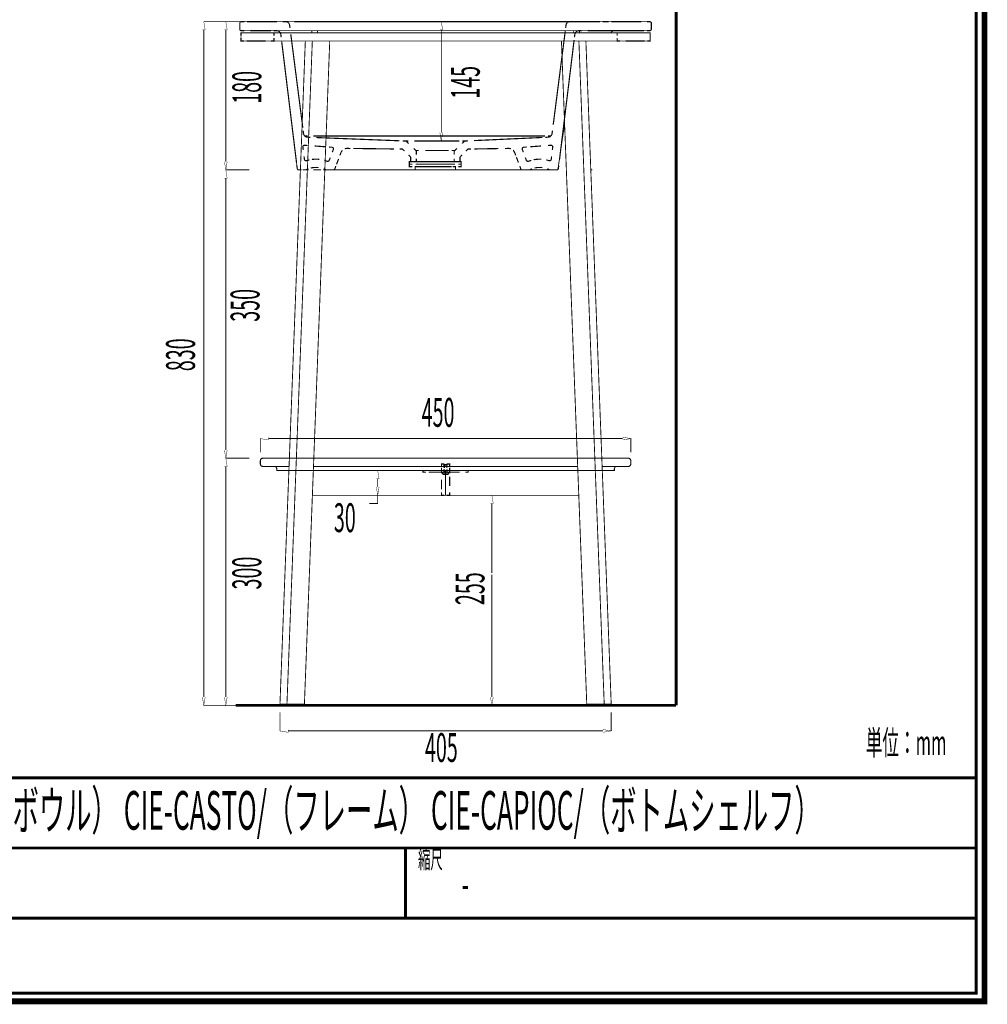
# Model space of a CAD drawing. Extents: x -31 to 252, y 33 to 231.
# Drawn here: x 134 to 252, y 33 to 153 of the extents above; entities that cross this region are included whole.
import ezdxf

# ---------------------------------------------------------------- set-up
doc = ezdxf.new("R2010")
doc.units = 0
for name, pattern in [('AIGENLINE001', [0.3668, 0.1834, -0.1834]), ('AIGENLINE002', [0.0184, 0.0092, -0.0092]), ('AIGENLINE003', [1.107, 0.5535, -0.5535]), ('AIGENLINE004', [1.2228, 0.6114, -0.6114]), ('AIGENLINE009', [1.119, 0.5595, -0.5595]), ('AIGENLINE010', [0.376, 0.188, -0.188]), ('AIGENLINE011', [0.3224, 0.1612, -0.1612]), ('AIGENLINE012', [0.8284, 0.4142, -0.4142]), ('AIGENLINE013', [0.5758, 0.2879, -0.2879]), ('AIGENLINE014', [0.0112, 0.0056, -0.0056]), ('AIGENLINE015', [0.4502, 0.2251, -0.2251]), ('AIGENLINE016', [0.0106, 0.0053, -0.0053]), ('AIGENLINE018', [0.7902, 0.3951, -0.3951]), ('AIGENLINE019', [0.64, 0.32, -0.32]), ('AIGENLINE020', [1.0958, 0.5479, -0.5479]), ('AIGENLINE023', [0.2562, 0.1281, -0.1281]), ('AIGENLINE028', [0.7436, 0.3718, -0.3718]), ('AIGENLINE029', [0.386, 0.193, -0.193]), ('AIGENLINE030', [0.2202, 0.1101, -0.1101]), ('AIGENLINE032', [1.0068, 0.5034, -0.5034]), ('AIGENLINE033', [0.4614, 0.2307, -0.2307]), ('AIGENLINE034', [1.0914, 0.5457, -0.5457]), ('AIGENLINE035', [1.1466, 0.5733, -0.5733]), ('AIGENLINE036', [0.4996, 0.2498, -0.2498]), ('AIGENLINE037', [1.0632, 0.5316, -0.5316]), ('AIGENLINE038', [1.1818, 0.5909, -0.5909]), ('AIGENLINE039', [1.09, 0.545, -0.545]), ('AIGENLINE041', [0.5602, 0.2801, -0.2801]), ('AIGENLINE043', [1.3934, 0.6967, -0.6967]), ('AIGENLINE044', [0.5912, 0.2956, -0.2956]), ('AIGENLINE045', [0.9822, 0.4911, -0.4911]), ('AIGENLINE046', [0.5616, 0.2808, -0.2808]), ('AIGENLINE047', [1.1614, 0.5807, -0.5807]), ('AIGENLINE048', [1.2848, 0.6424, -0.6424]), ('AIGENLINE049', [1.2454, 0.6227, -0.6227]), ('AIGENLINE050', [0.9568, 0.4784, -0.4784]), ('AIGENLINE054', [1.0534, 0.5267, -0.5267]), ('AIGENLINE056', [1.2778, 0.6389, -0.6389]), ('AIGENLINE057', [0.9582, 0.4791, -0.4791]), ('AIGENLINE058', [0.925, 0.4625, -0.4625]), ('AIGENLINE059', [1.0598, 0.5299, -0.5299]), ('AIGENLINE060', [0.3852, 0.1926, -0.1926]), ('AIGENLINE061', [1.3272, 0.6636, -0.6636]), ('AIGENLINE062', [1.1486, 0.5743, -0.5743]), ('AIGENLINE063', [1.1966, 0.5983, -0.5983]), ('AIGENLINE064', [1.1578, 0.5789, -0.5789]), ('AIGENLINE065', [1.3942, 0.6971, -0.6971]), ('AIGENLINE066', [1.1394, 0.5697, -0.5697]), ('AIGENLINE067', [1.138, 0.569, -0.569]), ('AIGENLINE068', [1.1042, 0.5521, -0.5521]), ('AIGENLINE069', [1.1246, 0.5623, -0.5623]), ('AIGENLINE070', [1.1098, 0.5549, -0.5549])]:
    doc.linetypes.add(name, pattern=pattern)
doc.layers.add('LAYER_1', color=7, linetype='CONTINUOUS')
doc.styles.get("Standard").update_dxf_attribs({"font": 'TXT', "bigfont": 'BIGFONT'})

# ---------------------------------------------------------------- blocks, each defined once
blk = doc.blocks.new('AIGNBL01010002')
at = {"layer": 'LAYER_1', "const_width": 0.7056}
blk.add_lwpolyline([(251.6749, 230.337), (251.6749, 33.3285), (-30.3177, 33.3285), (-30.3177, 230.337)], close=True, dxfattribs=at)
blk = doc.blocks.new('AIGNBL0101002D')
at = {"layer": 'LAYER_1', "linetype": 'AIGENLINE001', "const_width": 0.1411, "flags": 128}
for points in [[(186.0517, 97.5658), (186.0517, 97.3357)], [(186.3962, 97.5658), (186.3962, 97.3357)]]:
    blk.add_lwpolyline(points, dxfattribs=at)
blk = doc.blocks.new('AIGNBL0101002E')
at = {"layer": 'LAYER_1', "linetype": 'AIGENLINE002', "const_width": 0.1411, "flags": 128}
for points in [[(186.0613, 97.5713), (186.0517, 97.5658)], [(186.3962, 97.5658), (186.3879, 97.5713)]]:
    blk.add_lwpolyline(points, dxfattribs=at)

msp = doc.modelspace()

# ---------------------------------------------------------------- linework, layer by layer
at = {"layer": 'LAYER_1'}
for points, const_width in [([(-29.3178, 229.3369), (-29.3178, 34.3283), (250.6748, 34.3283), (250.6748, 229.3369), (-29.3178, 229.3369)], 0.3528), ([(214.2257, 170.0881), (214.2257, 69.2699)], 0.3528), ([(156.6864, 151.2724), (157.0206, 151.2724), (156.8524, 152.2722)], 0.05), ([(185.2242, 152.2715), (156.8359, 152.2715)], 0.1058), ([(159.3598, 151.2724), (159.6919, 151.2724), (159.5258, 152.2722)], 0.05), ([(171.255, 152.2715), (159.5079, 152.2715)], 0.1058), ([(161.2229, 151.3661), (161.2229, 152.0724)], 0.1058), ([(161.7762, 152.2715), (161.4234, 152.2715)], 0.1411), ([(161.4213, 152.2715), (211.0245, 152.2715)], 0.1058), ([(161.4213, 152.2715), (161.4234, 152.2715)], 0.1058), ([(166.7839, 152.2715), (166.4312, 152.2715)], 0.1411), ([(166.7839, 152.2715), (167.1361, 152.2715)], 0.1411), ([(167.2794, 151.8353), (167.3242, 151.486)], 0.1411), ([(185.2242, 152.2715), (185.6817, 152.2715)], 0.1058), ([(185.5328, 151.2724), (185.8663, 151.2724), (185.6996, 152.2722)], 0.05), ([(200.8057, 151.486), (200.8511, 151.8353)], 0.1411), ([(205.3118, 152.2715), (205.6646, 152.2715)], 0.1411), ([(206.0167, 152.2715), (205.6646, 152.2715)], 0.1411), ([(211.0245, 152.2715), (210.6724, 152.2715)], 0.1411), ([(211.2243, 151.3723), (211.2243, 152.0724)], 0.1058), ([(156.8545, 151.2724), (156.8545, 114.0719)], 0.1058), ([(159.5258, 151.2724), (159.5258, 146.5333)], 0.1058), ([(161.3745, 150.5627), (161.3745, 150.9162), (161.7266, 150.9162)], 0.1411), ([(161.4234, 151.1718), (161.7762, 151.1718)], 0.1411), ([(161.4234, 151.1718), (165.7119, 151.1718)], 0.1058), ([(161.4234, 151.1718), (211.0245, 151.1718)], 0.1058), ([(165.0221, 150.9155), (165.3735, 150.9155), (165.3735, 150.5627)], 0.1411), ([(165.3591, 151.1718), (165.7125, 151.1718)], 0.1411), ([(166.2086, 150.7329), (166.2514, 150.3829)], 0.1411), ([(169.9659, 150.9162), (169.9659, 151.1718)], 0.1058), ([(169.9659, 151.1718), (170.6659, 151.1718)], 0.1058), ([(170.6666, 151.1718), (170.6666, 150.9155)], 0.1058), ([(185.6996, 151.2724), (185.6996, 148.289)], 0.1058), ([(201.782, 150.9162), (201.782, 151.1718)], 0.1058), ([(201.782, 151.1718), (202.4814, 151.1718)], 0.1058), ([(201.8792, 150.3829), (201.9219, 150.7329)], 0.1411), ([(202.4173, 151.1718), (202.7701, 151.1718)], 0.1411), ([(202.482, 151.1718), (202.482, 150.9155)], 0.1058), ([(206.7354, 151.1718), (211.0245, 151.1718)], 0.1058), ([(207.4271, 150.9155), (207.0743, 150.9155), (207.0743, 150.5627)], 0.1411), ([(210.6724, 151.1718), (211.0245, 151.1718)], 0.1411), ([(211.0748, 150.5627), (211.0748, 150.9162), (210.7213, 150.9162)], 0.1411), ([(161.7266, 149.9151), (161.3745, 149.9151), (161.3745, 150.2685)], 0.1411), ([(165.3735, 150.2685), (165.3735, 149.9151), (165.0221, 149.9151)], 0.1411), ([(169.1872, 149.9151), (166.1053, 69.4132)], 0.1058), ([(166.3085, 149.9151), (168.2026, 134.4469)], 0.1058), ([(170.0361, 149.9151), (166.9548, 69.4132)], 0.1058), ([(172.1521, 149.9151), (169.0756, 69.4132)], 0.1058), ([(200.2965, 149.9151), (203.3729, 69.4132)], 0.1058), ([(202.4173, 149.9151), (205.4938, 69.4132)], 0.1058), ([(203.2661, 149.9151), (206.3426, 69.4132)], 0.1058), ([(207.0743, 150.2685), (207.0743, 149.9151), (207.4271, 149.9151)], 0.1411), ([(210.7213, 149.9151), (211.0748, 149.9151), (211.0748, 150.2685)], 0.1411), ([(185.6996, 138.7781), (185.6996, 148.4599)], 0.1058), ([(159.5258, 135.2717), (159.5258, 147.0487)], 0.1058), ([(199.8865, 134.4469), (200.6802, 139.8783)], 0.1058), ([(168.9261, 139.0275), (168.9716, 138.6768)], 0.1411), ([(185.5328, 138.7767), (185.6996, 137.7769), (185.8663, 138.7767)], 0.05), ([(199.1582, 138.6768), (199.2044, 139.0275)], 0.1411), ([(169.1053, 138.3778), (169.4587, 138.3778)], 0.1411), ([(169.4305, 138.2427), (169.7839, 138.2282)], 0.1411), ([(180.9984, 137.7914), (181.3505, 137.7769)], 0.1411), ([(181.3505, 137.7769), (181.704, 137.7769)], 0.1411), ([(181.4745, 137.7218), (181.7295, 137.4772)], 0.1411), ([(185.2242, 137.7769), (185.6817, 137.7769)], 0.1058), ([(188.2166, 137.4772), (188.4715, 137.7218)], 0.1411), ([(188.2428, 137.7769), (188.5949, 137.7769)], 0.1411), ([(188.5949, 137.7769), (188.9483, 137.7942)], 0.1411), ([(198.3472, 138.2255), (198.6993, 138.2427)], 0.1411), ([(198.6718, 138.3778), (199.0246, 138.3778)], 0.1411), ([(168.9351, 136.6897), (168.8924, 137.0397)], 0.1411), ([(169.1053, 137.2622), (169.4574, 137.2368)], 0.1411), ([(172.0646, 137.0466), (172.4167, 137.0204)], 0.1411), ([(172.5889, 136.751), (172.4649, 136.4203)], 0.1411), ([(173.5129, 136.3652), (173.3882, 136.0351)], 0.1411), ([(174.6732, 136.8764), (174.3198, 136.8819)], 0.1411), ([(180.9908, 136.7999), (180.6381, 136.8054)], 0.1411), ([(181.2444, 136.5574), (180.9908, 136.8006)], 0.1411), ([(182.3572, 136.875), (182.6114, 136.6304)], 0.1411), ([(182.6114, 136.6304), (182.9649, 136.6304)], 0.1411), ([(182.6734, 136.4864), (182.6734, 136.1343)], 0.1411), ([(186.9818, 136.6304), (187.3346, 136.6304)], 0.1411), ([(187.2733, 136.1343), (187.2733, 136.4864)], 0.1411), ([(187.3346, 136.6304), (187.5889, 136.875)], 0.1411), ([(189.3087, 136.8068), (188.9552, 136.7999), (188.7003, 136.5574)], 0.1411), ([(193.8107, 136.8812), (193.4573, 136.875)], 0.1411), ([(194.7423, 136.0351), (194.6176, 136.3658)], 0.1411), ([(195.5415, 136.751), (195.6649, 136.4203)], 0.1411), ([(196.0652, 137.0466), (195.7138, 137.0204)], 0.1411), ([(199.0246, 137.2622), (198.6732, 137.2368)], 0.1411), ([(199.1954, 136.6897), (199.2381, 137.0397)], 0.1411), ([(159.3598, 135.2717), (159.5258, 134.2712), (159.6919, 135.2717)], 0.05), ([(169.0736, 135.5576), (169.0302, 135.9083)], 0.1411), ([(169.6737, 135.4853), (169.3326, 135.3916)], 0.1411), ([(171.8324, 135.3144), (171.4982, 135.4288)], 0.1411), ([(172.2162, 135.7609), (172.0922, 135.4302)], 0.1411), ([(181.9803, 135.8505), (181.726, 136.0944)], 0.1411), ([(182.176, 134.972), (181.8232, 134.972), (181.8232, 135.2717), (182.176, 135.2717)], 0.1411), ([(182.6734, 135.6245), (182.6734, 135.2717)], 0.1411), ([(182.6734, 135.2717), (183.0248, 135.2717)], 0.1411), ([(186.9199, 135.2717), (187.2733, 135.2717)], 0.1411), ([(187.2733, 135.2717), (187.2733, 135.6245)], 0.1411), ([(187.7701, 135.2717), (188.1229, 135.2717), (188.1229, 134.972), (187.7701, 134.972)], 0.1411), ([(188.22, 136.0944), (187.9658, 135.8505)], 0.1411), ([(195.9143, 135.7609), (196.039, 135.4302)], 0.1411), ([(196.6323, 135.4288), (196.2974, 135.3144)], 0.1411), ([(198.7972, 135.3916), (198.4568, 135.4853)], 0.1411), ([(199.0569, 135.5576), (199.099, 135.9083)], 0.1411), ([(159.3598, 133.2714), (159.6919, 133.2714), (159.5258, 134.2712)], 0.05), ([(162.3701, 134.2712), (159.5079, 134.2712)], 0.1058), ([(162.3701, 134.2712), (159.5079, 134.2712)], 0.1058), ([(168.1592, 134.7983), (168.2026, 134.4469)], 0.1411), ([(168.4011, 134.2712), (168.7539, 134.2712)], 0.1411), ([(168.4011, 134.2712), (168.5878, 134.2712)], 0.1058), ([(168.8703, 134.2712), (169.2231, 134.2712)], 0.1411), ([(169.5462, 134.4125), (169.2231, 134.2712)], 0.1411), ([(169.2231, 134.2712), (169.5759, 134.2712)], 0.1411), ([(170.473, 134.2712), (170.825, 134.2712)], 0.1411), ([(171.3708, 134.2712), (171.7242, 134.2712)], 0.1411), ([(171.7242, 134.2712), (171.4004, 134.4125)], 0.1411), ([(171.5534, 134.2712), (199.6888, 134.2712)], 0.1058), ([(171.7242, 134.2712), (172.077, 134.2712)], 0.1411), ([(172.2327, 134.2712), (172.5862, 134.2712)], 0.1411), ([(172.8969, 134.7315), (172.7729, 134.4007)], 0.1411), ([(182.176, 134.6708), (181.8232, 134.6708), (181.8232, 134.972), (182.176, 134.972)], 0.1411), ([(182.8753, 134.2712), (182.5232, 134.2712), (182.5232, 134.6736), (182.8753, 134.6736)], 0.1411), ([(187.07, 134.6722), (187.4228, 134.6722), (187.4228, 134.2712), (187.07, 134.2712)], 0.1411), ([(187.7701, 134.972), (188.1229, 134.972), (188.1229, 134.6708), (187.7701, 134.6708)], 0.1411), ([(195.3576, 134.4007), (195.2336, 134.7315)], 0.1411), ([(195.545, 134.2712), (195.8978, 134.2712)], 0.1411), ([(196.0535, 134.2712), (196.4069, 134.2712)], 0.1411), ([(196.7301, 134.4125), (196.4069, 134.2712)], 0.1411), ([(196.4069, 134.2712), (196.7597, 134.2712)], 0.1411), ([(198.2597, 134.2712), (198.6111, 134.2712)], 0.1411), ([(198.5546, 134.2712), (198.906, 134.2712)], 0.1411), ([(198.906, 134.2712), (198.5836, 134.4125)], 0.1411), ([(198.906, 134.2712), (199.2595, 134.2712)], 0.1411), ([(199.3773, 134.2712), (199.7294, 134.2712)], 0.1411), ([(199.9285, 134.4469), (199.9713, 134.7983)], 0.1411), ([(203.8642, 134.2712), (204.0475, 134.2712)], 0.1058), ([(159.5258, 133.2714), (159.5258, 120.0705)], 0.1058), ([(159.5258, 100.2709), (159.5258, 120.7657)], 0.1058), ([(156.8545, 70.2703), (156.8545, 114.7685)], 0.1058), ([(163.724, 99.9705), (163.724, 101.6716)], 0.1058), ([(163.724, 101.6544), (164.7238, 101.4863), (164.7238, 101.8205)], 0.05), ([(164.7238, 101.6544), (183.8509, 101.6544)], 0.1058), ([(207.7234, 101.6544), (183.8509, 101.6544)], 0.1058), ([(207.7234, 101.4863), (208.7239, 101.6544), (207.7234, 101.8205)], 0.05), ([(208.7239, 99.9705), (208.7239, 101.6716)], 0.1058), ([(159.3598, 100.2709), (159.5258, 99.2711), (159.6919, 100.2709)], 0.05), ([(159.3598, 98.2707), (159.6919, 98.2707), (159.5258, 99.2711)], 0.05), ([(162.3701, 99.2711), (159.5079, 99.2711)], 0.1058), ([(162.3701, 99.2711), (159.5079, 99.2711)], 0.1058), ([(167.2483, 99.2711), (164.0237, 99.2711)], 0.1058), ([(170.2166, 99.2711), (186.153, 99.2711)], 0.1058), ([(185.8712, 99.2711), (186.2239, 99.2711)], 0.1411), ([(202.2319, 99.2711), (186.153, 99.2711)], 0.1058), ([(186.5767, 99.2711), (186.2239, 99.2711)], 0.1411), ([(159.5258, 98.2707), (159.5258, 87.5695)], 0.1058), ([(165.4238, 98.2707), (167.2098, 98.2658)], 0.1058), ([(166.0763, 97.7704), (165.7236, 97.7704), (165.7236, 97.9709), (165.6857, 98.1177)], 0.1411), ([(170.1774, 98.2707), (202.2698, 98.2707)], 0.1058), ([(186.0779, 98.5711), (185.723, 98.5711), (185.723, 98.2169)], 0.1411), ([(185.723, 98.1225), (185.723, 97.7704), (186.0779, 97.7704)], 0.1411), ([(186.0641, 98.0874), (186.0641, 98.4395)], 0.1411), ([(186.7242, 98.2169), (186.7242, 98.5711), (186.3714, 98.5711)], 0.1411), ([(186.3714, 97.7704), (186.7242, 97.7704), (186.7242, 98.1225)], 0.1411), ([(186.3845, 98.0874), (186.3845, 98.4395)], 0.1411), ([(205.2395, 98.2727), (207.0247, 98.2707)], 0.1058), ([(206.3722, 97.7704), (206.725, 97.7704), (206.725, 97.9709), (206.7629, 98.1177)], 0.1411), ([(165.7236, 97.7704), (166.0756, 97.7704)], 0.1411), ([(165.7236, 97.7704), (167.1905, 97.7704)], 0.1058), ([(202.2884, 97.7704), (170.1588, 97.7704)], 0.1058), ([(177.8076, 96.7706), (178.1418, 96.7706), (177.975, 97.7704)], 0.05), ([(177.9743, 96.7706), (177.9743, 95.7709)], 0.1058), ([(178.8604, 97.7704), (177.9922, 97.7704)], 0.1058), ([(183.8275, 97.5713), (183.4741, 97.5713), (183.4741, 97.7704), (183.8275, 97.7704)], 0.1411), ([(186.0779, 97.7704), (185.723, 97.7704), (185.723, 97.4183)], 0.1411), ([(186.2239, 97.7704), (185.8712, 97.7704)], 0.1411), ([(185.8712, 97.7704), (186.2239, 97.7704), (186.5767, 97.7704)], 0.1411), ([(186.0241, 97.9234), (186.0241, 97.5713)], 0.1411), ([(186.0641, 97.5713), (186.0641, 97.9234)], 0.1411), ([(186.2239, 97.7704), (186.2239, 94.7711)], 0.1058), ([(186.7242, 97.4183), (186.7242, 97.7704), (186.3714, 97.7704)], 0.1411), ([(186.3845, 97.5713), (186.3845, 97.9234)], 0.1411), ([(186.4245, 97.5713), (186.4245, 97.9234)], 0.1411), ([(188.6217, 97.7704), (188.9738, 97.7704), (188.9738, 97.5713), (188.6217, 97.5713)], 0.1411), ([(206.725, 97.7704), (205.2588, 97.7704)], 0.1058), ([(177.8076, 95.7709), (177.975, 94.7711), (178.1418, 95.7709)], 0.05), ([(170.0451, 94.7711), (202.4042, 94.7711)], 0.1058), ([(177.9743, 94.7711), (177.9743, 93.77), (176.9739, 93.77)], 0.1058), ([(178.8604, 94.7711), (177.9922, 94.7711)], 0.1058), ([(185.7244, 95.1232), (185.7244, 94.7711), (186.0779, 94.7711)], 0.1411), ([(186.3714, 94.7711), (186.7242, 94.7711), (186.7242, 95.1232)], 0.1411), ([(190.8438, 94.7711), (191.825, 94.7711)], 0.1058), ([(191.6768, 93.77), (192.0096, 93.77), (191.8436, 94.7711)], 0.05), ([(191.8436, 93.77), (191.8436, 85.3288)], 0.1058), ([(159.5258, 70.2703), (159.5258, 89.7199)], 0.1058), ([(191.8436, 70.2703), (191.8436, 85.1331)], 0.1058), ([(156.6864, 70.2696), (156.8524, 69.2699), (157.0206, 70.2696)], 0.05), ([(159.3598, 70.2696), (159.5258, 69.2699), (159.6919, 70.2696)], 0.05), ([(160.7227, 69.2705), (214.2257, 69.2705)], 0.3528), ([(169.0756, 69.4132), (166.1053, 69.4132)], 0.1058), ([(166.1053, 69.4132), (166.9548, 69.4132), (169.0756, 69.4132)], 0.1058), ([(191.6768, 70.2696), (191.8436, 69.2699), (192.0096, 70.2696)], 0.05), ([(203.3729, 69.4132), (206.3426, 69.4132)], 0.1058), ([(163.6593, 69.2705), (156.8359, 69.2705)], 0.1058), ([(163.6593, 69.2705), (159.5079, 69.2705)], 0.1058), ([(166.1053, 68.4134), (166.1053, 66.1451)], 0.1058), ([(190.8438, 69.2705), (191.825, 69.2705)], 0.1058), ([(206.3426, 68.4134), (206.3426, 66.1451)], 0.1058), ([(166.1053, 66.1638), (167.1064, 65.9963), (167.1064, 66.3312)], 0.05), ([(167.1064, 66.1638), (183.9709, 66.1638)], 0.1058), ([(205.3428, 66.1638), (182.5928, 66.1638)], 0.1058), ([(205.3428, 65.997), (206.3426, 66.1638), (205.3428, 66.3312)], 0.05), ([(250.6748, 60.4597), (-29.3346, 60.4597)], 0.3528), ([(250.6748, 51.9507), (-29.3346, 51.9507)], 0.3528), ([(181.3526, 43.4416), (181.3526, 51.9507)], 0.3528), ([(250.6748, 43.4416), (100.3837, 43.4416)], 0.3528)]:
    msp.add_lwpolyline(points, dxfattribs=dict(at, const_width=const_width))
at = {"layer": 'LAYER_1', "linetype": 'AIGENLINE036', "const_width": 0.1411, "flags": 128}
for points in [[(161.4234, 152.2715, 0.39270813), (161.2229, 152.0717)], [(211.2243, 152.0724, 0.41417161), (211.0245, 152.2722)], [(161.2229, 151.3723, 0.41421293), (161.4234, 151.1718)], [(211.0245, 151.1718, 0.39512664), (211.2243, 151.3723)], [(171.8324, 135.3144, 0.39481297), (172.0901, 135.4288)], [(196.039, 135.4302, 0.39290822), (196.296, 135.313)]]:
    msp.add_lwpolyline(points, format="xyb", dxfattribs=at)
at = {"layer": 'LAYER_1', "linetype": 'AIGENLINE009', "const_width": 0.1411, "flags": 128}
for points in [[(161.2229, 152.0724), (161.2229, 151.3723)], [(211.2243, 151.3723), (211.2243, 152.0724)]]:
    msp.add_lwpolyline(points, dxfattribs=at)
at = {"layer": 'LAYER_1'}
for points, const_width in [([(161.4213, 152.2715, 0.41232187), (161.2229, 152.0717)], 0.1058), ([(167.1078, 152.1523, 0.17728599), (166.7839, 152.2715)], 0.1411), ([(167.2794, 151.8353, 0.17909464), (167.1195, 152.142)], 0.1411), ([(201.011, 152.142, 0.18145669), (200.8511, 151.8353)], 0.1411), ([(201.3472, 152.2715, 0.17638788), (201.0213, 152.1523)], 0.1411), ([(211.2243, 152.0724, 0.41417161), (211.0245, 152.2722)], 0.1058), ([(161.2229, 151.3723, 0.41421293), (161.4234, 151.1718)], 0.1058), ([(161.2229, 151.3723, 0.41421293), (161.4234, 151.1718)], 0.1058), ([(166.0371, 151.0519, 0.17776751), (165.7125, 151.1718)], 0.1411), ([(166.1494, 150.9162, 0.27083171), (165.7125, 151.1718)], 0.1058), ([(166.2086, 150.7329, 0.17627819), (166.0502, 151.0402)], 0.1411), ([(202.081, 151.0402, 0.17967659), (201.9219, 150.7329)], 0.1411), ([(202.4173, 151.1718, 0.17763286), (202.0934, 151.0519)], 0.1411), ([(206.7354, 151.1718, 0.26421248), (206.2978, 150.9155)], 0.1058), ([(211.0245, 151.1718, 0.39512664), (211.2243, 151.3723)], 0.1058), ([(211.0245, 151.1718, 0.39512664), (211.2243, 151.3723)], 0.1058), ([(173.7052, 136.6587, 0.10770085), (173.5129, 136.3652)], 0.1411), ([(174.3198, 136.8812, 0.11240271), (173.9732, 136.8288)], 0.1411), ([(194.158, 136.8288, 0.11302995), (193.8107, 136.8812)], 0.1411), ([(194.6176, 136.3652, 0.10903392), (194.4247, 136.6587)], 0.1411), ([(168.2026, 134.4469, 0.36287332), (168.4011, 134.2712)], 0.1058), ([(199.6888, 134.2712, 0.38034478), (199.8865, 134.4469)], 0.1058), ([(166.0385, 97.7704), (165.7236, 97.7704), (165.7236, 97.9709, 0.41429881), (165.4238, 98.2707), (164.0237, 98.2707, -0.39322703), (163.724, 98.5711), (163.724, 98.9707, -0.39192485), (164.0237, 99.2711), (166.0956, 99.2711)], 0.1058), ([(206.55, 97.7704), (206.7243, 97.7704), (206.7243, 97.9709, -0.39374572), (207.0247, 98.2707), (208.4255, 98.2707, 0.39305872), (208.7239, 98.5711), (208.7239, 98.9707, 0.39100758), (208.4255, 99.2711), (205.2016, 99.2711)], 0.1058)]:
    msp.add_lwpolyline(points, format="xyb", dxfattribs=dict(at, const_width=const_width))
at = {"layer": 'LAYER_1', "linetype": 'AIGENLINE037', "const_width": 0.1411, "flags": 128}
for points in [[(165.7656, 152.2715), (162.1083, 152.2715)], [(210.0075, 152.2715), (206.3502, 152.2715)]]:
    msp.add_lwpolyline(points, dxfattribs=at)
at = {"layer": 'LAYER_1', "linetype": 'AIGENLINE070', "const_width": 0.1411, "flags": 128}
msp.add_lwpolyline([(167.8313, 152.2715), (204.9646, 152.2715)], dxfattribs=at)
at = {"layer": 'LAYER_1', "const_width": 0.1058}
for points in [[(161.3745, 149.9151), (211.0748, 149.9151), (211.0748, 150.9162), (161.3745, 150.9162)], [(167.2098, 69.4132), (167.7107, 69.4132), (167.7107, 69.2705), (167.2098, 69.2705)], [(205.2381, 69.4132), (204.7393, 69.4132), (204.7393, 69.2699), (205.2381, 69.2699)]]:
    msp.add_lwpolyline(points, close=True, dxfattribs=at)
at = {"layer": 'LAYER_1', "linetype": 'AIGENLINE054', "const_width": 0.1411, "flags": 128}
for points in [[(162.3853, 150.9155), (164.6921, 150.9155)], [(210.0619, 150.9155), (207.7565, 150.9155)], [(164.3621, 149.9151), (162.0566, 149.9151)], [(208.0858, 149.9151), (210.392, 149.9151)]]:
    msp.add_lwpolyline(points, dxfattribs=at)
at = {"layer": 'LAYER_1', "linetype": 'AIGENLINE035', "const_width": 0.1411, "flags": 128}
msp.add_lwpolyline([(162.4921, 151.1718), (165.0022, 151.1718)], dxfattribs=at)
at = {"layer": 'LAYER_1', "linetype": 'AIGENLINE038', "const_width": 0.1411, "flags": 128}
for points in [[(167.4192, 150.7522), (168.8793, 139.3934)], [(199.2981, 139.7591), (200.7588, 151.1194)]]:
    msp.add_lwpolyline(points, dxfattribs=at)
at = {"layer": 'LAYER_1', "linetype": 'AIGENLINE062', "const_width": 0.1411, "flags": 128}
msp.add_lwpolyline([(203.4887, 151.1718), (210.3127, 151.1718)], dxfattribs=at)
at = {"layer": 'LAYER_1', "linetype": 'AIGENLINE034', "const_width": 0.1411, "flags": 128}
for points in [[(166.3347, 149.7049), (168.1179, 135.1366)], [(200.0546, 135.4756), (201.8371, 150.0432)], [(185.189, 97.7704), (166.4181, 97.7704)], [(166.7591, 97.7704), (185.5301, 97.7704)], [(187.2596, 97.7704), (206.0312, 97.7704)]]:
    msp.add_lwpolyline(points, dxfattribs=at)
at = {"layer": 'LAYER_1', "linetype": 'AIGENLINE039', "const_width": 0.1411, "flags": 128}
for points in [[(168.9723, 138.6768, 0.3436559), (169.4305, 138.2427)], [(198.6993, 138.2427, 0.34393962), (199.1582, 138.6768)]]:
    msp.add_lwpolyline(points, format="xyb", dxfattribs=at)
at = {"layer": 'LAYER_1', "linetype": 'AIGENLINE066', "const_width": 0.1411, "flags": 128}
msp.add_lwpolyline([(170.1712, 138.3778), (198.3155, 138.3778)], dxfattribs=at)
at = {"layer": 'LAYER_1', "linetype": 'AIGENLINE063', "const_width": 0.1411, "flags": 128}
msp.add_lwpolyline([(170.5315, 138.1986), (180.625, 137.8052)], dxfattribs=at)
at = {"layer": 'LAYER_1', "linetype": 'AIGENLINE030', "const_width": 0.1411, "flags": 128}
for points in [[(181.4745, 137.7218, 0.18067497), (181.3498, 137.7769)], [(188.5949, 137.7769, 0.1781908), (188.4715, 137.7218)]]:
    msp.add_lwpolyline(points, format="xyb", dxfattribs=at)
at = {"layer": 'LAYER_1', "linetype": 'AIGENLINE047', "const_width": 0.1411, "flags": 128}
msp.add_lwpolyline([(182.4309, 137.7769), (187.879, 137.7769)], dxfattribs=at)
at = {"layer": 'LAYER_1', "linetype": 'AIGENLINE064', "const_width": 0.1411, "flags": 128}
msp.add_lwpolyline([(189.6704, 137.8272), (197.9848, 138.2089)], dxfattribs=at)
at = {"layer": 'LAYER_1', "linetype": 'AIGENLINE046', "const_width": 0.1411, "flags": 128}
for points in [[(169.1053, 137.2622, 0.41764247), (168.8917, 137.0783), (168.8924, 137.0397)], [(199.2381, 137.0397, 0.39215838), (199.0645, 137.2622), (199.0246, 137.2636)]]:
    msp.add_lwpolyline(points, format="xyb", dxfattribs=at)
at = {"layer": 'LAYER_1', "linetype": 'AIGENLINE043', "const_width": 0.1411, "flags": 128}
msp.add_lwpolyline([(170.3269, 137.174), (171.6298, 137.0783)], dxfattribs=at)
at = {"layer": 'LAYER_1', "linetype": 'AIGENLINE044', "const_width": 0.1411, "flags": 128}
for points in [[(172.5889, 136.751, 0.39393938), (172.4725, 137.0087), (172.4167, 137.0204)], [(195.7138, 137.0204, 0.3923035), (195.5285, 136.8068), (195.5415, 136.7503)]]:
    msp.add_lwpolyline(points, format="xyb", dxfattribs=at)
at = {"layer": 'LAYER_1', "linetype": 'AIGENLINE059', "const_width": 0.1411, "flags": 128}
msp.add_lwpolyline([(179.9738, 136.8123), (175.0039, 136.8723)], dxfattribs=at)
at = {"layer": 'LAYER_1', "linetype": 'AIGENLINE023', "const_width": 0.1411, "flags": 128}
for points in [[(182.6734, 136.4864, 0.20191102), (182.6114, 136.6304)], [(187.3346, 136.6304, 0.2015564), (187.2733, 136.4864)]]:
    msp.add_lwpolyline(points, format="xyb", dxfattribs=at)
at = {"layer": 'LAYER_1', "linetype": 'AIGENLINE048', "const_width": 0.1411, "flags": 128}
msp.add_lwpolyline([(183.7676, 136.6304), (186.5802, 136.6304)], dxfattribs=at)
at = {"layer": 'LAYER_1', "linetype": 'AIGENLINE061', "const_width": 0.1411, "flags": 128}
msp.add_lwpolyline([(192.6277, 136.8619), (189.7235, 136.8123)], dxfattribs=at)
at = {"layer": 'LAYER_1', "linetype": 'AIGENLINE065', "const_width": 0.1411, "flags": 128}
msp.add_lwpolyline([(197.8043, 137.174), (196.4993, 137.0783)], dxfattribs=at)
at = {"layer": 'LAYER_1', "linetype": 'AIGENLINE041', "const_width": 0.1411, "flags": 128}
for points in [[(169.0736, 135.5576, 0.39284498), (169.2954, 135.3833), (169.3326, 135.3916)], [(198.7972, 135.3916, 0.39348273), (199.0486, 135.5204), (199.0569, 135.5576)]]:
    msp.add_lwpolyline(points, format="xyb", dxfattribs=at)
at = {"layer": 'LAYER_1', "linetype": 'AIGENLINE045', "const_width": 0.1411, "flags": 128}
for points in [[(170.8974, 135.5494, 0.06469638), (169.9789, 135.5404)], [(197.8484, 135.5687, 0.06328928), (196.9334, 135.5039)]]:
    msp.add_lwpolyline(points, format="xyb", dxfattribs=at)
at = {"layer": 'LAYER_1', "linetype": 'AIGENLINE028', "const_width": 0.1411, "flags": 128}
for points in [[(173.2249, 135.601), (172.9789, 134.9485)], [(195.0703, 135.1662), (194.8236, 135.8174)]]:
    msp.add_lwpolyline(points, dxfattribs=at)
at = {"layer": 'LAYER_1', "linetype": 'AIGENLINE058', "const_width": 0.1411, "flags": 128}
for points in [[(181.9803, 135.2717), (181.9803, 135.8505)], [(187.9658, 135.8505), (187.9658, 135.2717)]]:
    msp.add_lwpolyline(points, dxfattribs=at)
at = {"layer": 'LAYER_1', "linetype": 'AIGENLINE003', "const_width": 0.1411, "flags": 128}
for points in [[(182.6734, 135.2717), (181.9803, 135.2717)], [(187.9658, 135.2717), (187.2733, 135.2717)]]:
    msp.add_lwpolyline(points, dxfattribs=at)
at = {"layer": 'LAYER_1', "linetype": 'AIGENLINE056', "const_width": 0.1411, "flags": 128}
for points in [[(182.9752, 135.2717), (187.3712, 135.2717)], [(186.9715, 134.972), (182.5749, 134.972)], [(186.9715, 134.6708), (182.5749, 134.6708)], [(182.9752, 134.972), (187.3712, 134.972)]]:
    msp.add_lwpolyline(points, dxfattribs=at)
at = {"layer": 'LAYER_1', "linetype": 'AIGENLINE049', "const_width": 0.1411, "flags": 128}
msp.add_lwpolyline([(183.8048, 135.2717), (186.5312, 135.2717)], dxfattribs=at)
at = {"layer": 'LAYER_1', "linetype": 'AIGENLINE033', "const_width": 0.1411, "flags": 128}
for points in [[(168.2026, 134.4469, 0.36287332), (168.4011, 134.2712)], [(199.7294, 134.2712, 0.36231226), (199.9285, 134.4469)]]:
    msp.add_lwpolyline(points, format="xyb", dxfattribs=at)
at = {"layer": 'LAYER_1', "linetype": 'AIGENLINE032', "const_width": 0.1411, "flags": 128}
for points in [[(170.7878, 134.5565, 0.08629191), (169.8487, 134.502)], [(197.9717, 134.5565, 0.08647955), (197.0326, 134.502)]]:
    msp.add_lwpolyline(points, format="xyb", dxfattribs=at)
at = {"layer": 'LAYER_1', "linetype": 'AIGENLINE050', "const_width": 0.1411, "flags": 128}
for points in [[(170.1739, 134.2712), (171.0731, 134.2712)], [(197.3578, 134.2712), (198.2549, 134.2712)]]:
    msp.add_lwpolyline(points, dxfattribs=at)
at = {"layer": 'LAYER_1', "linetype": 'AIGENLINE069', "const_width": 0.1411, "flags": 128}
msp.add_lwpolyline([(171.5292, 134.2712), (197.9076, 134.2712)], dxfattribs=at)
at = {"layer": 'LAYER_1', "linetype": 'AIGENLINE060', "const_width": 0.1411, "flags": 128}
msp.add_lwpolyline([(172.5862, 134.2712, 0.29977935), (172.7729, 134.4015)], format="xyb", dxfattribs=at)
at = {"layer": 'LAYER_1', "linetype": 'AIGENLINE057', "const_width": 0.1411, "flags": 128}
for points in [[(186.4706, 134.2712), (183.1744, 134.2712)], [(183.4754, 134.6722), (186.7703, 134.6722)]]:
    msp.add_lwpolyline(points, dxfattribs=at)
at = {"layer": 'LAYER_1', "linetype": 'AIGENLINE029', "const_width": 0.1411, "flags": 128}
msp.add_lwpolyline([(195.3576, 134.4007, 0.30136321), (195.545, 134.2712)], format="xyb", dxfattribs=at)
at = {"layer": 'LAYER_1', "linetype": 'AIGENLINE067', "const_width": 0.1411, "flags": 128}
for points in [[(165.029, 98.2707), (164.0237, 98.2707, -0.39322703), (163.724, 98.5711), (163.724, 98.9707, -0.39192485), (164.0237, 99.2711), (185.5136, 99.2711)], [(207.4182, 98.2707), (208.4241, 98.2707, 0.39323966), (208.7239, 98.5711), (208.7239, 98.9707, 0.39199509), (208.4241, 99.2711), (186.9343, 99.2711)]]:
    msp.add_lwpolyline(points, format="xyb", dxfattribs=at)
at = {"layer": 'LAYER_1', "linetype": 'AIGENLINE018', "const_width": 0.1411, "flags": 128}
msp.add_lwpolyline([(186.4245, 98.4174), (186.4245, 98.4395), (186.3638, 98.5001), (186.0848, 98.5001), (186.0241, 98.4395), (186.0241, 98.1708)], dxfattribs=at)
at = {"layer": 'LAYER_1', "linetype": 'AIGENLINE019', "const_width": 0.1411, "flags": 128}
msp.add_lwpolyline([(186.4245, 98.4395), (186.0241, 98.4395)], dxfattribs=at)
at = {"layer": 'LAYER_1', "linetype": 'AIGENLINE020', "const_width": 0.1411, "flags": 128}
for points in [[(187.9361, 97.5713), (184.17, 97.5713)], [(184.511, 97.7704), (188.2793, 97.7704)]]:
    msp.add_lwpolyline(points, dxfattribs=at)
at = {"layer": 'LAYER_1', "linetype": 'AIGENLINE010', "const_width": 0.1411, "flags": 128}
for points in [[(185.8787, 97.5713), (185.8787, 97.3357)], [(186.5698, 97.3357), (186.5698, 97.5713)]]:
    msp.add_lwpolyline(points, dxfattribs=at)
at = {"layer": 'LAYER_1', "linetype": 'AIGENLINE016', "const_width": 0.1411, "flags": 128}
for points in [[(185.8836, 97.5713), (185.8787, 97.5658)], [(186.5698, 97.5658), (186.5657, 97.5713)]]:
    msp.add_lwpolyline(points, dxfattribs=at)
at = {"layer": 'LAYER_1', "linetype": 'AIGENLINE068', "const_width": 0.1411, "flags": 128}
msp.add_lwpolyline([(186.5698, 97.5713), (185.8787, 97.5713)], dxfattribs=at)
at = {"layer": 'LAYER_1', "linetype": 'AIGENLINE011', "const_width": 0.1411, "flags": 128}
for points in [[(185.8787, 97.3357, 0.39135294), (186.0255, 97.3095), (186.0517, 97.3357)], [(186.3962, 97.3357, 0.38929338), (186.5437, 97.3095), (186.5685, 97.3357)]]:
    msp.add_lwpolyline(points, format="xyb", dxfattribs=at)
at = {"layer": 'LAYER_1', "linetype": 'AIGENLINE012', "const_width": 0.1411, "flags": 128}
msp.add_lwpolyline([(186.4823, 97.2909), (185.9649, 97.2909)], dxfattribs=at)
at = {"layer": 'LAYER_1', "linetype": 'AIGENLINE014', "const_width": 0.1411, "flags": 128}
for points in [[(186.0517, 97.5658), (186.0462, 97.5713)], [(186.401, 97.5713), (186.3962, 97.5658)]]:
    msp.add_lwpolyline(points, dxfattribs=at)
at = {"layer": 'LAYER_1', "linetype": 'AIGENLINE013', "const_width": 0.1411, "flags": 128}
msp.add_lwpolyline([(186.0517, 97.3357, 0.25832904), (186.3962, 97.3357)], format="xyb", dxfattribs=at)
at = {"layer": 'LAYER_1', "linetype": 'AIGENLINE015', "const_width": 0.1411, "flags": 128}
msp.add_lwpolyline([(186.3652, 97.5713), (186.0841, 97.5713)], dxfattribs=at)
at = {"layer": 'LAYER_1', "linetype": 'AIGENLINE004', "const_width": 0.1411, "flags": 128}
for points in [[(186.7242, 95.888), (186.7242, 97.0352)], [(185.723, 96.6521), (185.7244, 95.5056)]]:
    msp.add_lwpolyline(points, dxfattribs=at)

# ---------------------------------------------------------------- block references
at = {"layer": 'LAYER_1'}
for name in ['AIGNBL01010002', 'AIGNBL0101002E', 'AIGNBL0101002D']:
    msp.add_blockref(name, (0, 0), dxfattribs=at)

# ---------------------------------------------------------------- texts
at = {"layer": 'LAYER_1', "width": 0.5}
for s, p in [('180', (163.8305, 142.3015)), ('145', (190.3774, 142.9127)), ('350', (163.6152, 115.839)), ('830', (155.7786, 109.8391)), ('300', (163.8305, 83.338)), ('255', (190.9448, 81.4446))]:
    msp.add_text(s, height=3.5034, rotation=90, dxfattribs=at).set_placement(p)
for s, height, p in [('450', 3.5034, (183.3228, 103.0805)), ('30', 3.5034, (172.6582, 90.3002)), ('405', 3.5034, (183.7225, 62.3963)), ('単位：mm', 2.9618, (237.263, 63.2582)), ('CIE-CALAOF/（洗面ボウル） CIE-CASTO/（フレーム） CIE-CAPIOC/（ボトムシェルフ）', 4.6883, (105.0013, 54.1714)), ('縮尺', 2.1997, (182.8808, 49.4743)), ('-', 3.7615, (188.1725, 45.7175))]:
    msp.add_text(s, height=height, dxfattribs=at).set_placement(p)

doc.saveas('drawing.dxf')
